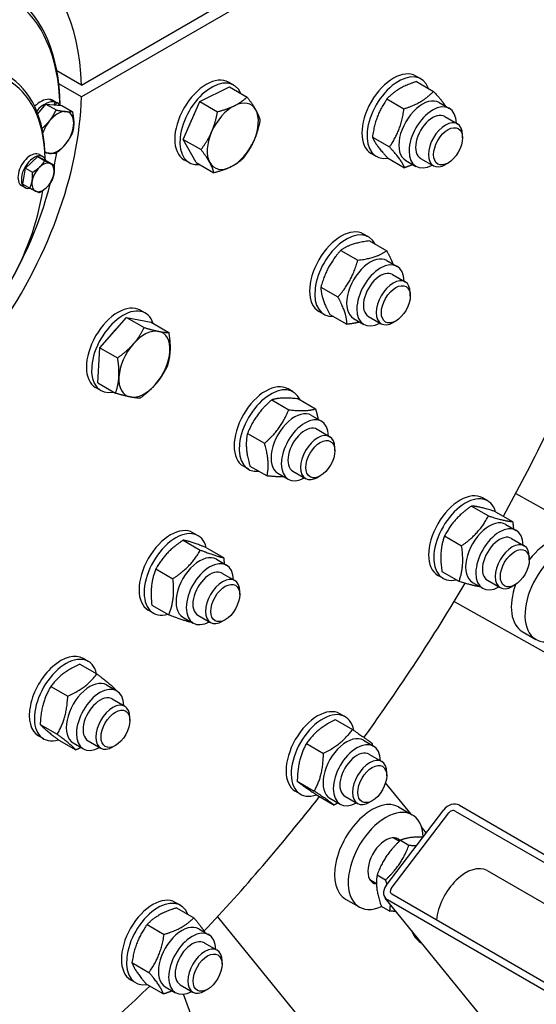
# Model space of a CAD drawing. Units: millimetres. Extents: x 1601 to 21527, y 200 to 28057.
# Drawn here: x 7724 to 7961, y 20783 to 21234 of the extents above; entities that cross this region are included whole.
import ezdxf

# ---------------------------------------------------------------- set-up
doc = ezdxf.new("R2010")
doc.units = ezdxf.units.MM
doc.header["$LTSCALE"] = 103
doc.layers.add('Visible Edges(Hillmar_metric)', color=7, linetype='Continuous', lineweight=25)

msp = doc.modelspace()

# ---------------------------------------------------------------- linework, layer by layer
at = {"layer": 'Visible Edges(Hillmar_metric)'}
for p, q in [((8049.8676, 21370.5461), (7752.2521, 21198.7178)), ((7752.2521, 21204.1435), (7920.0037, 21300.9949)), ((7752.2521, 21204.1435), (7741.0084, 21210.6351)), ((7752.2521, 21198.7178), (7741.8849, 21204.7033)), ((7822.1898, 21204.1161), (7819.8403, 21205.4726)), ((7908.0529, 21206.9706), (7905.7035, 21208.327)), ((7906.0339, 21205.8107), (7913.8595, 21201.2925)), ((7806.6271, 21196.6566), (7820.1583, 21203.3742)), ((7820.1583, 21203.3742), (7828.2718, 21198.6898)), ((7737.8818, 21197.4038), (7737.9517, 21197.5839)), ((7739.3284, 21197.0979), (7741.2862, 21195.9676)), ((7739.7177, 21195.1573), (7740.1983, 21196.396)), ((7740.8224, 21196.1958), (7740.3959, 21195.0967)), ((7799.0405, 21179.2926), (7806.6271, 21196.6566)), ((7806.6271, 21196.6566), (7814.7406, 21191.9722)), ((7892.4703, 21197.8126), (7900.2959, 21193.2945)), ((7916.4418, 21196.1805), (7921.1407, 21193.4676)), ((7732.2731, 21190.9677), (7735.914, 21195.497)), ((7735.914, 21195.497), (7743.3538, 21194.8325)), ((7735.914, 21195.497), (7740.6531, 21192.7608)), ((7743.3538, 21194.8325), (7748.093, 21192.0963)), ((7919.0086, 21189.7749), (7924.8558, 21186.3991)), ((7799.0405, 21179.2926), (7807.154, 21174.6082)), ((7804.9851, 21168.6462), (7799.0405, 21179.2926)), ((7885.8138, 21180.3223), (7893.6394, 21175.8042)), ((7927.1497, 21179.9427), (7927.1496, 21181.3296)), ((7726.6425, 21166.0858), (7732.2465, 21171.3688)), ((7732.2465, 21171.3688), (7736.5842, 21169.2929)), ((7732.2465, 21171.3688), (7735.4726, 21169.5062)), ((7733.0418, 21172.2832), (7734.6081, 21171.3789)), ((7736.5842, 21169.2929), (7739.8103, 21167.4303)), ((7801.7005, 21168.6277), (7799.3511, 21169.9842)), ((7804.9851, 21168.6462), (7813.0987, 21163.9618)), ((7887.5636, 21171.4821), (7885.2142, 21172.8386)), ((7892.721, 21170.8301), (7900.5466, 21166.312)), ((7901.1026, 21169.6121), (7905.8014, 21166.8993)), ((7907.9334, 21170.592), (7913.7806, 21167.2161)), ((7920.5189, 21168.4578), (7919.3177, 21167.7644)), ((7725.3761, 21158.7268), (7726.6425, 21166.0858)), ((7726.6425, 21166.0858), (7729.8686, 21164.2232)), ((7724.8461, 21158.0878), (7726.4124, 21157.1835)), ((7725.3761, 21158.7268), (7728.6022, 21156.8642)), ((7884.0832, 21134.541), (7881.7338, 21135.8975)), ((7884.5273, 21132.7507), (7892.3529, 21128.2325)), ((7871.2715, 21128.4197), (7879.0972, 21123.9015)), ((7892.4722, 21123.751), (7897.171, 21121.0381)), ((7895.0389, 21117.3454), (7900.8862, 21113.9695)), ((7862.152, 21111.5599), (7869.9776, 21107.0417)), ((7903.18, 21107.5131), (7903.1799, 21108.9001)), ((7781.6515, 21099.6348), (7779.302, 21100.9912)), ((7760.7891, 21083.7971), (7772.9814, 21097.7006)), ((7772.9814, 21097.7006), (7784.2258, 21095.4323)), ((7772.9814, 21097.7006), (7781.0949, 21093.0163)), ((7863.594, 21099.0526), (7861.2446, 21100.4091)), ((7866.2883, 21099.0311), (7874.1139, 21094.513)), ((7877.1329, 21097.1826), (7881.8318, 21094.4697)), ((7883.9637, 21098.1625), (7889.8109, 21094.7866)), ((7784.2258, 21095.4323), (7792.3393, 21090.748)), ((7896.5492, 21096.0283), (7895.348, 21095.3349)), ((7759.8411, 21067.6253), (7760.7891, 21083.7971)), ((7760.7891, 21083.7971), (7768.9026, 21079.1127)), ((7761.1622, 21064.1463), (7758.8128, 21065.5028)), ((7759.8411, 21067.6253), (7767.9546, 21062.9409)), ((7849.4236, 21063.5675), (7847.0742, 21064.924)), ((7851.8734, 21060.3013), (7859.699, 21055.7832)), ((7839.5902, 21059.8545), (7847.4158, 21055.3364)), ((7857.8125, 21052.7775), (7862.5114, 21050.0646)), ((7828.465, 21044.4706), (7836.2906, 21039.9525)), ((7860.3793, 21046.3719), (7866.2265, 21042.996)), ((7868.5204, 21036.5396), (7868.5203, 21037.9266)), ((7828.9343, 21028.0791), (7826.5849, 21029.4356)), ((7829.6229, 21029.5335), (7837.4485, 21025.0154)), ((7842.4733, 21026.2091), (7847.1721, 21023.4962)), ((7849.3041, 21027.189), (7855.1513, 21023.8131)), ((7861.8896, 21025.0548), (7860.6884, 21024.3614)), ((7951.6049, 21016.9675), (8316.1389, 20812.7541)), ((7931.2135, 21011.2078), (7939.0391, 21006.6897)), ((7938.686, 21013.5624), (7936.3366, 21014.9188)), ((7942.3128, 21008.6125), (7950.1384, 21004.0944)), ((7947.075, 21002.7723), (7951.7738, 21000.0594)), ((7805.812, 20997.609), (7803.4626, 20998.9654)), ((7918.9112, 20997.5075), (7926.7368, 20992.9894)), ((7799.015, 20995.5552), (7806.8406, 20991.0371)), ((7949.6417, 20996.3668), (7955.4889, 20992.9909)), ((7809.7097, 20992.0954), (7817.5353, 20987.5773)), ((7957.7828, 20986.5345), (7957.7827, 20987.9215)), ((7814.2009, 20986.8189), (7818.8998, 20984.106)), ((7786.4419, 20982.4186), (7794.2675, 20977.9005)), ((7816.7677, 20980.4134), (7822.6149, 20977.0375)), ((7918.1968, 20978.074), (7915.8473, 20979.4304)), ((7917.7083, 20981.2119), (7925.5339, 20976.6938)), ((7931.7357, 20976.204), (7936.4345, 20973.4911)), ((7938.5665, 20977.1838), (7944.4137, 20973.808)), ((7951.152, 20975.0496), (7949.9508, 20974.3562)), ((7824.9088, 20970.5811), (7824.9087, 20971.9681)), ((7784.5634, 20965.8222), (7792.389, 20961.3041)), ((7923.3743, 20967.4316), (7968.2031, 20942.3184)), ((7785.3227, 20962.1206), (7782.9733, 20963.477)), ((7805.6924, 20961.2304), (7811.5397, 20957.8545)), ((7798.8617, 20960.2506), (7803.5605, 20957.5377)), ((7818.278, 20959.0962), (7817.0768, 20958.4028)), ((7954.5723, 20953.6966), (7960.8374, 20950.0794)), ((7751.5805, 20938.7461), (7759.4061, 20934.228)), ((7755.4353, 20939.9728), (7753.0858, 20941.3292)), ((7738.1899, 20928.5156), (7746.0155, 20923.9975)), ((7763.8242, 20929.1827), (7768.5231, 20926.4699)), ((7766.391, 20922.7772), (7772.2382, 20919.4013)), ((7873.2686, 20914.6246), (7870.9192, 20915.981)), ((7774.532, 20912.9449), (7774.532, 20914.3319)), ((7868.7724, 20913.2881), (7876.598, 20908.77)), ((7733.3693, 20911.0921), (7741.1949, 20906.574)), ((7734.946, 20904.4844), (7732.5966, 20905.8408)), ((7741.9392, 20903.8991), (7749.7648, 20899.381)), ((7748.485, 20902.6144), (7753.1838, 20899.9015)), ((7755.3157, 20903.5943), (7761.1629, 20900.2184)), ((7855.5072, 20902.3583), (7863.3328, 20897.8402)), ((7881.6575, 20903.8345), (7886.3564, 20901.1216)), ((7767.9013, 20901.46), (7766.7001, 20900.7666)), ((7884.2243, 20897.4289), (7890.0715, 20894.053)), ((7892.3654, 20887.5967), (7892.3653, 20888.9836)), ((7851.3279, 20885.0445), (7859.1535, 20880.5264)), ((7903.5601, 20869.9592), (7891.8556, 20884.3579)), ((7852.7793, 20879.1361), (7850.4299, 20880.4926)), ((7860.4139, 20878.6606), (7868.2395, 20874.1425)), ((7866.3183, 20877.2661), (7871.0171, 20874.5533)), ((7873.149, 20878.246), (7878.9963, 20874.8701)), ((7885.7346, 20876.1118), (7884.5334, 20875.4184)), ((7892.1085, 20837.22), (7918.5072, 20871.9343)), ((7894.4579, 20835.8635), (7920.8566, 20870.5779)), ((7897.8476, 20873.2573), (7904.1127, 20869.6402)), ((7923.7429, 20871.4093), (8033.3824, 20808.1089)), ((7925.7228, 20874.0129), (8035.3623, 20810.7125)), ((7910.5067, 20861.4136), (7908.3373, 20864.0824)), ((7895.6946, 20859.154), (7898.3001, 20857.6497)), ((7898.6489, 20857.9762), (7902.5588, 20855.7188)), ((7938.4283, 20844.0731), (8024.9836, 20794.1004)), ((7884.6194, 20839.9711), (7887.6671, 20838.2115)), ((7887.9666, 20842.156), (7891.8765, 20839.8986)), ((7873.482, 20831.0549), (7879.7471, 20827.4377)), ((9020.3605, 19443.033), (7891.7272, 20831.4663)), ((8002.3639, 20767.3195), (7892.7244, 20830.6199)), ((8004.3438, 20769.9231), (7894.7043, 20833.2235)), ((7797.7035, 20828.1703), (7795.3541, 20829.5267)), ((7795.9741, 20826.9838), (7803.7997, 20822.4657)), ((7889.8651, 20827.7435), (7893.775, 20825.4861)), ((7814.6912, 20822.9597), (7868.079, 20757.2825)), ((7782.411, 20819.3725), (7790.2366, 20814.8543)), ((7806.0925, 20817.3802), (7810.7913, 20814.6673)), ((7808.6592, 20810.9747), (7814.5064, 20807.5988)), ((7907.9401, 20811.1605), (7908.4927, 20810.8414)), ((7775.465, 20801.9088), (7783.2906, 20797.3907)), ((7816.8003, 20801.1424), (7816.8002, 20802.5294)), ((7777.2143, 20792.6819), (7774.8648, 20794.0383)), ((7782.082, 20792.0564), (7789.9077, 20787.5383)), ((7790.7532, 20790.8118), (7795.4521, 20788.099)), ((7797.584, 20791.7917), (7803.4312, 20788.4158)), ((7810.1695, 20789.6575), (7808.9683, 20788.9641)), ((7807.9757, 20763.8977), (7799.0801, 20787.4272))]:
    msp.add_line(p, q, dxfattribs=at)
for centre, major_axis, ratio, start_param, end_param in [((7658.3047, 21147.1901), (66.4516, 115.0976), 0.57735027, 5.52278975, 8.61437719), ((7660.2626, 21146.0597), (58.1452, 100.7104), 0.57735027, 5.51232361, 9.75103658), ((7661.4373, 21145.3815), (-57.3145, -99.2717), 0.57735027, 2.38594741, 6.56347145), ((7676.8651, 21136.4742), (41.5323, 71.936), 0.57735027, 5.49828, 10.20209168), ((7678.0399, 21135.796), (-40.7016, -70.4973), 0.57735027, 2.3775226, 7.03953329), ((7895.4588, 21190.5828), (10.2446, 17.7442), 0.57735027, 0, 3.14159265), ((7897.8083, 21189.2264), (10.2446, 17.7442), 0.57735027, 5.83608678, 9.87187649), ((7809.5957, 21187.7284), (10.2446, 17.7442), 0.57735027, 0, 3.14159265), ((7811.9451, 21186.3719), (10.2446, 17.7442), 0.57735027, 5.87809266, 9.82987061), ((7658.3047, 21147.1901), (-66.4516, -115.0976), 0.57735027, 1.39270338, 2.33119189), ((7733.4861, 21186.9789), (5.8422, 10.119), 0.57735027, 0.30921051, 1.1157699), ((7735.444, 21185.8486), (5.8422, 10.119), 0.57735027, 0.1722603, 1.24647963), ((7734.1644, 21186.5874), (-21.4018, 9.0587), 0.49124684, 4.63773156, 4.77468178), ((7732.8079, 21187.3705), (-21.4018, 9.0587), 0.49124684, 4.54200644, 4.67985953), ((7733.4861, 21186.9789), (5.8422, 10.119), 0.57735027, 0, 0.21438826), ((7735.444, 21185.8486), (5.8422, 10.119), 0.57735027, 6.04932229, 6.35972049), ((7821.7345, 21180.7201), (8.3065, 14.3872), 0.57735027, 5.95144037, 6.99863792), ((7908.7722, 21182.8963), (-7.6696, -13.2842), 0.57735027, 3.14159265, 6.28318531), ((7913.4711, 21180.1834), (-7.6696, -13.2842), 0.57735027, 2.37751623, 7.04726173), ((7741.3176, 21182.4574), (5.2608, 9.1119), 0.57735027, 0.26179939, 1.30899694), ((7741.3176, 21182.4574), (5.2608, 9.1119), 0.57735027, 5.49778714, 6.54498469), ((7821.7345, 21180.7201), (-8.3065, -14.3872), 0.57735027, 3.85704526, 4.90424282), ((7821.7345, 21180.7201), (8.3065, 14.3872), 0.57735027, 4.90424282, 5.95144037), ((7741.3176, 21182.4574), (-5.2608, -9.1119), 0.57735027, 4.45058959, 5.05345826), ((7741.3176, 21182.4574), (5.2608, 9.1119), 0.57735027, 4.45058959, 5.49778714), ((7811.9451, 21186.3719), (7.8081, 13.524), 0.57735027, 1.58953564, 1.93576468), ((7913.4711, 21180.1834), (5.5377, 9.5916), 0.57735027, 6.27744612, 9.43051714), ((7919.3182, 21176.8076), (5.5376, 9.5915), 0.57735027, 5.49785234, 10.21011093), ((7821.7345, 21180.7201), (-8.3065, -14.3872), 0.57735027, 4.90424282, 5.95144037), ((7821.7345, 21180.7201), (8.3065, 14.3872), 0.57735027, 3.85704526, 4.90424282), ((7728.9439, 21165.1855), (-4.0978, -7.0977), 0.57735027, 3.14159265, 6.28318531), ((7741.3176, 21182.4574), (-5.2608, -9.1119), 0.57735027, 6.17675381, 6.54498469), ((7741.3176, 21182.4574), (-5.2608, -9.1119), 0.57735027, 0.26179939, 1.30899694), ((7661.4373, 21145.3815), (-57.3145, -99.2717), 0.57735027, 2.09935515, 2.161267), ((7730.5102, 21164.2812), (-4.0978, -7.0977), 0.57735027, 2.67729942, 6.73397524), ((7734.6609, 21161.8848), (3.5995, 6.2345), 0.57735027, 0.04465139, 1.09184894), ((7821.7345, 21180.7201), (-8.3065, -14.3872), 0.57735027, 5.95144037, 6.99863792), ((7734.6609, 21161.8848), (-3.5995, -6.2345), 0.57735027, 4.23344159, 5.28063914), ((7734.6609, 21161.8848), (3.5995, 6.2345), 0.57735027, 5.28063914, 6.32783669), ((7661.4373, 21145.3815), (-57.3145, -99.2717), 0.57735027, 1.44276101, 2.02767688), ((7734.6609, 21161.8848), (-3.5995, -6.2345), 0.57735027, 5.28063914, 6.32783669), ((7734.6609, 21161.8848), (3.5995, 6.2345), 0.57735027, 4.23344159, 5.28063914), ((7678.0399, 21135.796), (-40.7016, -70.4973), 0.57735027, 0.97624448, 2.16553902), ((7734.6609, 21161.8848), (-3.5995, -6.2345), 0.57735027, 0.04465139, 1.09184894), ((7871.4892, 21118.1533), (10.2446, 17.7442), 0.57735027, 0, 3.14159265), ((7873.8386, 21116.7968), (10.2446, 17.7442), 0.57735027, 5.92110583, 9.78685743), ((7884.8026, 21110.4668), (-7.6696, -13.2842), 0.57735027, 3.14159265, 6.28318531), ((7889.5014, 21107.7539), (-7.6696, -13.2842), 0.57735027, 2.37751623, 7.04726173), ((7889.5014, 21107.7539), (5.5377, 9.5916), 0.57735027, 6.27744612, 9.43051714), ((7895.3485, 21104.3781), (5.5376, 9.5915), 0.57735027, 5.49785234, 10.21011093), ((7769.0574, 21083.247), (10.2446, 17.7442), 0.57735027, 0, 3.14159265), ((7771.4068, 21081.8905), (10.2446, 17.7442), 0.57735027, 5.79930291, 9.90866036), ((7771.4068, 21081.8905), (7.8081, 13.524), 0.57735027, 1.08369361, 1.39440916), ((7781.1962, 21076.2387), (8.3065, 14.3872), 0.57735027, 0.19185384, 1.23905139), ((7781.1962, 21076.2387), (8.3065, 14.3872), 0.57735027, 5.42784159, 6.47503914), ((7781.1962, 21076.2387), (-8.3065, -14.3872), 0.57735027, 4.38064404, 5.42784159), ((7781.1962, 21076.2387), (8.3065, 14.3872), 0.57735027, 4.38064404, 5.42784159), ((7658.3047, 21147.1901), (276.8817, 479.5732), 0.57735027, 4.75211381, 4.90273769), ((7781.1962, 21076.2387), (-8.3065, -14.3872), 0.57735027, 5.42784159, 6.47503914), ((7781.1962, 21076.2387), (-8.3065, -14.3872), 0.57735027, 0.19185384, 1.23905139), ((7836.8295, 21047.1798), (10.2446, 17.7442), 0.57735027, 0, 3.14159265), ((7839.179, 21045.8233), (10.2446, 17.7442), 0.57735027, 5.88489703, 9.82306624), ((7850.1429, 21039.4933), (-7.6696, -13.2842), 0.57735027, 3.14159265, 6.28318531), ((7854.8418, 21036.7804), (-7.6696, -13.2842), 0.57735027, 2.37751623, 7.04726173), ((7854.8418, 21036.7804), (5.5377, 9.5916), 0.57735027, 6.27744612, 9.43051714), ((7860.6889, 21033.4046), (5.5376, 9.5915), 0.57735027, 5.49785234, 10.21011093), ((7926.092, 20997.1746), (10.2446, 17.7442), 0.57735027, 0, 3.14159264), ((7928.4414, 20995.8182), (10.2446, 17.7442), 0.57735027, 5.78675487, 9.9212084), ((7793.2179, 20981.2212), (10.2446, 17.7442), 0.57735027, 0, 3.14159265), ((7939.4053, 20989.4881), (-7.6696, -13.2842), 0.57735027, 3.14159265, 6.28318531), ((7944.1042, 20986.7753), (-7.6696, -13.2842), 0.57735027, 2.37751623, 7.04726173), ((7795.5674, 20979.8648), (10.2446, 17.7442), 0.57735027, 5.7499868, 9.95623222), ((7944.1042, 20986.7753), (5.5377, 9.5916), 0.57735027, 6.27744612, 9.43051714), ((7966.7551, 20974.7978), (12.1828, 21.1012), 0.57735027, 0, 1.33314768), ((7949.9513, 20983.3994), (5.5376, 9.5915), 0.57735027, 5.49785234, 10.21011093), ((7973.0202, 20971.1806), (-12.1828, -21.1012), 0.57735027, 2.55996328, 6.87977464), ((7806.5313, 20973.5347), (-7.6696, -13.2842), 0.57735027, 3.14159265, 6.28318531), ((7811.2302, 20970.8219), (-7.6696, -13.2842), 0.57735027, 2.37751623, 7.04726173), ((7811.2302, 20970.8219), (5.5377, 9.5916), 0.57735027, 6.27744612, 9.43051714), ((7817.0773, 20967.446), (5.5376, 9.5915), 0.57735027, 5.49785234, 10.21011093), ((7658.3047, 21147.1901), (276.8817, 479.5732), 0.57735027, 4.53485389, 4.68823052), ((7966.7551, 20974.7978), (-12.1828, -21.1012), 0.57735027, 5.01298139, 6.28318531), ((7742.8412, 20923.585), (10.2446, 17.7442), 0.57735027, 0, 3.14159267), ((7745.1906, 20922.2286), (10.2446, 17.7442), 0.57735027, 5.73617347, 9.9738478), ((7756.1546, 20915.8985), (-7.6696, -13.2842), 0.57735027, 3.14159265, 6.28318531), ((7760.8534, 20913.1857), (-7.6696, -13.2842), 0.57735027, 2.37751623, 7.04726173), ((7760.8534, 20913.1857), (5.5377, 9.5916), 0.57735027, 6.27744612, 9.43051714), ((7766.7006, 20909.8098), (5.5376, 9.5915), 0.57735027, 5.49785234, 10.21011093), ((7860.6745, 20898.2368), (10.2446, 17.7442), 0.57735027, 0, 3.14159265), ((7863.024, 20896.8803), (10.2446, 17.7442), 0.57735027, 5.69403282, 10.01132666), ((7873.9879, 20890.5503), (-7.6696, -13.2842), 0.57735027, 3.14159265, 6.28318531), ((7878.6868, 20887.8374), (-7.6696, -13.2842), 0.57735027, 2.37751623, 7.04726173), ((7878.6868, 20887.8374), (5.5377, 9.5916), 0.57735027, 6.27744612, 9.43051714), ((7884.5339, 20884.4616), (5.5376, 9.5915), 0.57735027, 5.49785234, 10.21011093), ((7658.3047, 21147.1901), (276.8817, 479.5732), 0.57735027, 4.32072379, 4.4726349), ((7885.6648, 20852.1561), (-12.1828, -21.1012), 0.57735027, 3.14159265, 6.28318531), ((7891.9299, 20848.5389), (-12.1828, -21.1012), 0.57735027, 2.41325336, 6.95690962), ((7922.4229, 20869.6736), (4.297, 3.493), 0.79736205, 0.29546144, 1.86625777), ((7922.4229, 20869.6736), (1.7188, 1.3972), 0.79736205, 0.29546144, 1.86625777), ((7891.9299, 20848.5389), (-5.8145, -10.071), 0.57735027, 2.9795732, 6.52438436), ((7928.7375, 20827.2881), (9.6909, 16.7851), 0.57735027, 0, 2.23034578), ((7896.0242, 20834.9592), (-4.297, -3.493), 0.79736205, 5.00785043, 6.57864675), ((7896.0242, 20834.9592), (-1.7188, -1.3972), 0.79736205, 5.00785043, 6.57864675), ((7785.1095, 20811.7825), (10.2446, 17.7442), 0.57735027, 0, 3.14159265), ((7787.4589, 20810.4261), (10.2446, 17.7442), 0.57735027, 5.85003109, 9.85793218), ((7798.4228, 20804.096), (-7.6696, -13.2842), 0.57735027, 3.14159265, 6.28318531), ((7803.1217, 20801.3831), (-7.6696, -13.2842), 0.57735027, 2.37751623, 7.04726173), ((7920.1229, 20832.2617), (-12.1828, -21.1012), 0.57735027, 5.80787617, 6.28318531), ((7803.1217, 20801.3831), (5.5377, 9.5916), 0.57735027, 6.27744612, 9.43051714), ((7808.9688, 20798.0073), (5.5376, 9.5915), 0.57735027, 5.49785234, 10.21011093), ((7658.3047, 21147.1901), (276.8817, 479.5732), 0.57735027, 4.11122191, 4.2527439)]:
    msp.add_ellipse(centre, major_axis=major_axis, ratio=ratio, start_param=start_param, end_param=end_param, dxfattribs=at)
for centre, major_axis in [((7920.5193, 21176.1141), (-4.6884, -8.1205)), ((7896.5496, 21103.6846), (-4.6884, -8.1205)), ((7861.89, 21032.7111), (4.6884, 8.1205)), ((7951.1524, 20982.706), (4.6884, 8.1205)), ((7818.2784, 20966.7525), (4.6884, 8.1205)), ((7767.9017, 20909.1164), (4.6884, 8.1205)), ((7885.735, 20883.7681), (4.6884, 8.1205)), ((7810.1699, 20797.3138), (4.6884, 8.1205))]:
    msp.add_ellipse(centre, major_axis=major_axis, ratio=0.57735027, dxfattribs=at)
msp.add_open_spline([(10258.7585, 22605.5564), (10260.7524, 22298.9213), (10220.5386, 21967.7019), (10059.6658, 21288.2178), (9939.0312, 20940.0625), (9629.1003, 20260.7188), (9439.8536, 19929.6404), (9011.1767, 19316.8218), (8771.8159, 19035.1804), (8266.2718, 18548.7926), (8000.1707, 18344.1233), (7733.6281, 18187.9327)], degree=3, knots=[3.14159265, 3.14159265, 3.14159265, 3.14159265, 3.45575192, 3.45575192, 3.76991118, 3.76991118, 4.08407045, 4.08407045, 4.39822972, 4.39822972, 4.71238898, 4.71238898, 4.71238898, 4.71238898], dxfattribs=at)
for points, weights in [([(7906.0339, 21205.8107), (7897.2943, 21202.942), (7892.4703, 21197.8126)], [1, 1.15470053838, 1]), ([(7900.2959, 21193.2945), (7909.0356, 21196.1632), (7913.8595, 21201.2925)], [1, 1.15470053838, 1]), ([(7913.8595, 21201.2925), (7917.6462, 21197.1805), (7919.3409, 21194.5067)], [1, 1.10344639106, 1.06854606484]), ([(7822.5554, 21194.7253), (7825.6954, 21196.2841), (7828.2718, 21198.6898)], [1, 1.0379548493, 1]), ([(7828.2718, 21198.6898), (7830.9139, 21195.2314), (7832.2934, 21192.7609)], [1, 1.0379548493, 1]), ([(7892.4703, 21197.8126), (7887.1842, 21190.1978), (7885.8138, 21180.3223)], [1, 1.15470053838, 1]), ([(7737.5977, 21187.7496), (7739.3241, 21189.8972), (7740.6531, 21192.7608)], [1, 1.0379548493, 1]), ([(7740.6531, 21192.7608), (7743.3111, 21192.1991), (7745.0375, 21192.0449)], [1, 1.0379548493, 1]), ([(7745.0375, 21192.0449), (7746.764, 21191.8907), (7748.093, 21192.0963)], [1, 1.0379548493, 1]), ([(7748.093, 21192.0963), (7748.7575, 21189.0547), (7748.7575, 21186.7528)], [1, 1.0379548493, 1]), ([(7811.9965, 21182.6845), (7813.757, 21186.7138), (7814.7406, 21191.9722)], [1, 1.0379548493, 1]), ([(7814.7406, 21191.9722), (7819.4155, 21193.1665), (7822.5554, 21194.7253)], [1, 1.0379548493, 1]), ([(7832.2934, 21192.7609), (7833.6728, 21190.2904), (7834.2165, 21188.0434)], [1, 1.0379548493, 1]), ([(7893.6394, 21175.8042), (7898.9255, 21183.419), (7900.2959, 21193.2945)], [1, 1.15470053838, 1]), ([(7734.1978, 21184.3094), (7736.1857, 21185.993), (7737.5977, 21187.7496)], [1.01157533525, 1.03082953813, 1]), ([(7748.7575, 21186.7528), (7748.7575, 21184.4509), (7748.093, 21182.1766)], [1, 1.0379548493, 1]), ([(7834.2165, 21188.0434), (7833.2329, 21182.785), (7831.4724, 21178.7557)], [1, 1.0379548493, 1]), ([(7748.093, 21182.1766), (7746.764, 21179.313), (7745.0375, 21177.1653)], [1, 1.0379548493, 1]), ([(7807.154, 21174.6082), (7810.2361, 21178.6551), (7811.9965, 21182.6845)], [1, 1.0379548493, 1]), ([(7831.4724, 21178.7557), (7829.7119, 21174.7263), (7826.6299, 21170.6794)], [1, 1.0379548493, 1]), ([(7885.8138, 21180.3223), (7887.3095, 21176.7066), (7892.721, 21170.8301)], [1, 1.15470053838, 1]), ([(7737.5977, 21172.8699), (7736.6819, 21172.9517), (7735.5512, 21173.1391)], [1, 1.01978139238, 1.01894336502]), ([(7745.0375, 21177.1653), (7743.3111, 21175.0176), (7740.6531, 21172.9213)], [1, 1.0379548493, 1]), ([(7811.1756, 21168.6793), (7809.7961, 21171.1498), (7807.154, 21174.6082)], [1, 1.0379548493, 1]), ([(7900.5466, 21166.312), (7899.0509, 21169.9277), (7893.6394, 21175.8042)], [1, 1.15470053838, 1]), ([(7733.1253, 21166.6022), (7734.4257, 21167.8281), (7735.4726, 21169.5062)], [1, 1.0379548493, 1]), ([(7735.4726, 21169.5062), (7737.0896, 21168.6875), (7738.0961, 21168.2058)], [1, 1.0379548493, 1]), ([(7740.6531, 21172.9213), (7739.3241, 21172.7157), (7737.5977, 21172.8699)], [1, 1.0379548493, 1]), ([(7813.0987, 21163.9618), (7812.555, 21166.2088), (7811.1756, 21168.6793)], [1, 1.0379548493, 1]), ([(7826.6299, 21170.6794), (7824.0534, 21168.2737), (7820.9135, 21166.7149)], [1, 1.0379548493, 1]), ([(7729.6901, 21160.2812), (7729.9839, 21161.9889), (7729.8686, 21164.2232)], [1, 1.0379548493, 1]), ([(7729.8686, 21164.2232), (7731.8249, 21165.3763), (7733.1253, 21166.6022)], [1, 1.0379548493, 1]), ([(7738.0961, 21168.2058), (7739.1027, 21167.7241), (7739.8103, 21167.4303)], [1, 1.0379548493, 1]), ([(7739.8103, 21167.4303), (7739.9257, 21165.196), (7739.6318, 21163.4883)], [1, 1.0379548493, 1]), ([(7820.9135, 21166.7149), (7817.7735, 21165.156), (7813.0987, 21163.9618)], [1, 1.0379548493, 1]), ([(7904.3738, 21167.7235), (7902.6429, 21167.0001), (7900.5466, 21166.312)], [1.05215246046, 1.03320214026, 1]), ([(7728.6022, 21156.8642), (7729.3962, 21158.5736), (7729.6901, 21160.2812)], [1, 1.0379548493, 1]), ([(7738.544, 21160.0714), (7737.497, 21158.3933), (7736.1966, 21157.1673)], [1, 1.0379548493, 1]), ([(7739.6318, 21163.4883), (7739.3379, 21161.7807), (7738.544, 21160.0714)], [1, 1.0379548493, 1]), ([(7731.2257, 21155.5638), (7730.2192, 21156.0455), (7728.6022, 21156.8642)], [1, 1.0379548493, 1]), ([(7732.9399, 21154.7883), (7732.2323, 21155.0821), (7731.2257, 21155.5638)], [1, 1.0379548493, 1]), ([(7736.1966, 21157.1673), (7734.8962, 21155.9414), (7732.9399, 21154.7883)], [1, 1.0379548493, 1]), ([(7884.5273, 21132.7507), (7875.9416, 21131.7155), (7871.2715, 21128.4197)], [1, 1.15470053838, 1]), ([(7871.2715, 21128.4197), (7864.7539, 21121.1201), (7862.152, 21111.5599)], [1, 1.15470053838, 1]), ([(7879.0972, 21123.9015), (7887.6829, 21124.9367), (7892.3529, 21128.2325)], [1, 1.15470053838, 1]), ([(7892.3529, 21128.2325), (7894.2281, 21124.7882), (7895.183, 21122.1859)], [1, 1.06655661035, 1.07584409381]), ([(7869.9776, 21107.0417), (7876.4952, 21114.3413), (7879.0972, 21123.9015)], [1, 1.15470053838, 1]), ([(7862.152, 21111.5599), (7862.2623, 21106.4258), (7866.2883, 21099.0311)], [1, 1.15470053838, 1]), ([(7874.1139, 21094.513), (7874.0036, 21099.647), (7869.9776, 21107.0417)], [1, 1.15470053838, 1]), ([(7776.048, 21085.4587), (7778.8772, 21088.6851), (7781.0949, 21093.0163)], [1, 1.0379548493, 1]), ([(7781.0949, 21093.0163), (7785.1571, 21091.8027), (7787.7663, 21091.2763)], [1, 1.0379548493, 1]), ([(7879.9659, 21095.547), (7877.4842, 21094.9193), (7874.1139, 21094.513)], [1.07118416251, 1.05551108396, 1]), ([(7787.7663, 21091.2763), (7790.3756, 21090.75), (7792.3393, 21090.748)], [1, 1.0379548493, 1]), ([(7792.3393, 21090.748), (7793.1345, 21085.809), (7792.9145, 21082.0563)], [1, 1.0379548493, 1]), ([(7768.9026, 21079.1127), (7773.2187, 21082.2324), (7776.048, 21085.4587)], [1, 1.0379548493, 1]), ([(7769.4778, 21070.4211), (7769.6978, 21074.1737), (7768.9026, 21079.1127)], [1, 1.0379548493, 1]), ([(7792.9145, 21082.0563), (7792.6946, 21078.3036), (7791.3913, 21074.5761)], [1, 1.0379548493, 1]), ([(7791.3913, 21074.5761), (7789.1736, 21070.2449), (7786.3444, 21067.0186)], [1, 1.0379548493, 1]), ([(7767.9546, 21062.9409), (7769.2578, 21066.6684), (7769.4778, 21070.4211)], [1, 1.0379548493, 1]), ([(7786.3444, 21067.0186), (7783.5151, 21063.7923), (7779.199, 21060.6726)], [1, 1.0379548493, 1]), ([(7774.626, 21061.201), (7772.0167, 21061.7274), (7767.9546, 21062.9409)], [1, 1.0379548493, 1]), ([(7779.199, 21060.6726), (7777.2352, 21060.6746), (7774.626, 21061.201)], [1, 1.0379548493, 1]), ([(7851.8734, 21060.3013), (7843.774, 21061.2082), (7839.5902, 21059.8545)], [1, 1.15470053838, 1]), ([(7839.5902, 21059.8545), (7832.0697, 21053.2929), (7828.465, 21044.4706)], [1, 1.15470053838, 1]), ([(7847.4158, 21055.3364), (7855.5153, 21054.4294), (7859.699, 21055.7832)], [1, 1.15470053838, 1]), ([(7859.699, 21055.7832), (7860.4686, 21053.1743), (7860.8784, 21051.0074)], [1, 1.04236870076, 1.06152989593]), ([(7836.2906, 21039.9525), (7843.8111, 21046.514), (7847.4158, 21055.3364)], [1, 1.15470053838, 1]), ([(7828.465, 21044.4706), (7827.0861, 21038.1324), (7829.6229, 21029.5335)], [1, 1.15470053838, 1]), ([(7837.4485, 21025.0154), (7838.8274, 21031.3535), (7836.2906, 21039.9525)], [1, 1.15470053838, 1]), ([(7845.1614, 21024.6572), (7842.1612, 21024.4876), (7837.4485, 21025.0154)], [1.0766812152, 1.08454412116, 1]), ([(7931.2135, 21011.2078), (7923.1045, 21005.4881), (7918.9112, 20997.5075)], [1, 1.15470053838, 1]), ([(7942.3128, 21008.6125), (7934.8053, 21011.0405), (7931.2135, 21011.2078)], [1, 1.15470053838, 1]), ([(7926.7368, 20992.9894), (7934.8458, 20998.7092), (7939.0391, 21006.6897)], [1, 1.15470053838, 1]), ([(7939.0391, 21006.6897), (7946.5466, 21004.2617), (7950.1384, 21004.0944)], [1, 1.15470053838, 1]), ([(7950.1384, 21004.0944), (7950.3951, 21002.3386), (7950.5258, 21000.78)], [1, 1.02601305162, 1.04327786149]), ([(7918.9112, 20997.5075), (7916.3519, 20990.4901), (7917.7083, 20981.2119)], [1, 1.15470053838, 1]), ([(7799.015, 20995.5552), (7790.7706, 20990.1173), (7786.4419, 20982.4186)], [1, 1.15470053838, 1]), ([(7809.7097, 20992.0954), (7802.4045, 20994.9557), (7799.015, 20995.5552)], [1, 1.15470053838, 1]), ([(7925.5339, 20976.6938), (7928.0932, 20983.7112), (7926.7368, 20992.9894)], [1, 1.15470053838, 1]), ([(7794.2675, 20977.9005), (7802.5119, 20983.3384), (7806.8406, 20991.0371)], [1, 1.15470053838, 1]), ([(7806.8406, 20991.0371), (7814.1458, 20988.1768), (7817.5353, 20987.5773)], [1, 1.15470053838, 1]), ([(7817.5353, 20987.5773), (7817.6952, 20986.097), (7817.7716, 20984.7574)], [1, 1.02148564552, 1.03700320627]), ([(7786.4419, 20982.4186), (7783.5448, 20975.2508), (7784.5634, 20965.8222)], [1, 1.15470053838, 1]), ([(7792.389, 20961.3041), (7795.2861, 20968.472), (7794.2675, 20977.9005)], [1, 1.15470053838, 1]), ([(7935.1573, 20974.2285), (7931.873, 20974.6436), (7925.5339, 20976.6938)], [1.04476542167, 1.12755432009, 1]), ([(7803.0051, 20957.8583), (7799.6306, 20958.4687), (7792.389, 20961.3041)], [1.00307223282, 1.15314885828, 1]), ([(7751.5805, 20938.7461), (7742.9273, 20934.7612), (7738.1899, 20928.5156)], [1, 1.15470053838, 1]), ([(7746.0155, 20923.9975), (7754.6686, 20927.9824), (7759.4061, 20934.228)], [1, 1.15470053838, 1]), ([(7759.4061, 20934.228), (7765.6489, 20929.5012), (7767.976, 20927.0351)], [1, 1.15470053838, 1]), ([(7738.1899, 20928.5156), (7733.8217, 20920.9342), (7733.3693, 20911.0921)], [1, 1.15470053838, 1]), ([(7767.976, 20927.0351), (7767.9704, 20926.9132), (7767.9643, 20926.7924)], [1, 1.00166104981, 1.00328642958]), ([(7741.1949, 20906.574), (7745.563, 20914.1553), (7746.0155, 20923.9975)], [1, 1.15470053838, 1]), ([(7868.7724, 20913.2881), (7860.1819, 20908.9536), (7855.5072, 20902.3583)], [1, 1.15470053838, 1]), ([(7733.3693, 20911.0921), (7735.6964, 20908.626), (7741.9392, 20903.8991)], [1, 1.15470053838, 1]), ([(7863.3328, 20897.8402), (7871.9232, 20902.1747), (7876.598, 20908.77)], [1, 1.15470053838, 1]), ([(7876.598, 20908.77), (7883.0989, 20904.4477), (7885.684, 20902.3861)], [1, 1.15470053838, 1]), ([(7749.7648, 20899.381), (7747.4377, 20901.8471), (7741.1949, 20906.574)], [1, 1.15470053838, 1]), ([(7855.5072, 20902.3583), (7851.4597, 20894.8318), (7851.3279, 20885.0445)], [1, 1.15470053838, 1]), ([(7885.684, 20902.3861), (7885.6781, 20901.9466), (7885.6664, 20901.52)], [1, 1.00605241802, 1.01163125315]), ([(7752.1076, 20900.5228), (7751.0048, 20899.952), (7749.7648, 20899.381)], [1.03419476869, 1.01957406664, 1]), ([(7859.1535, 20880.5264), (7863.201, 20888.0529), (7863.3328, 20897.8402)], [1, 1.15470053838, 1]), ([(7851.3279, 20885.0445), (7853.913, 20882.983), (7860.4139, 20878.6606)], [1, 1.15470053838, 1]), ([(7868.2395, 20874.1425), (7865.6543, 20876.2041), (7859.1535, 20880.5264)], [1, 1.15470053838, 1]), ([(7870.065, 20875.103), (7869.194, 20874.6242), (7868.2395, 20874.1425)], [1.02727202559, 1.01511229346, 1]), ([(7898.6489, 20857.9762), (7891.3499, 20851.1965), (7887.9666, 20842.156)], [1, 1.15470053838, 1]), ([(7909.0262, 20859.4667), (7902.5048, 20859.6086), (7898.6489, 20857.9762)], [1.03381277491, 1.13538161332, 1]), ([(7891.8765, 20839.8986), (7899.1755, 20846.6784), (7902.5588, 20855.7188)], [1, 1.15470053838, 1]), ([(7902.5588, 20855.7188), (7904.5022, 20855.6183), (7906.1028, 20855.6224)], [1, 1.03259526465, 1.05145494326]), ([(7887.9666, 20842.156), (7886.958, 20836.0801), (7889.8651, 20827.7435)], [1, 1.15470053838, 1]), ([(7892.5625, 20837.8169), (7892.2553, 20838.8124), (7891.8765, 20839.8986)], [1.03145163534, 1.01776611287, 1]), ([(7795.9741, 20826.9838), (7787.2347, 20824.3085), (7782.411, 20819.3725)], [1, 1.15470053838, 1]), ([(7893.775, 20825.4861), (7894.0352, 20827.0532), (7894.0713, 20828.5825)], [1, 1.03579188219, 1.05502197547]), ([(7896.6646, 20825.3922), (7895.3329, 20825.4055), (7893.775, 20825.4861)], [1.04320913358, 1.02596130121, 1]), ([(7790.2366, 20814.8543), (7798.976, 20817.5296), (7803.7997, 20822.4657)], [1, 1.15470053838, 1]), ([(7803.7997, 20822.4657), (7807.3032, 20818.4364), (7808.9067, 20815.7554)], [1, 1.0978506299, 1.07191700059]), ([(7782.411, 20819.3725), (7776.9802, 20811.771), (7775.465, 20801.9088)], [1, 1.15470053838, 1]), ([(7783.2906, 20797.3907), (7788.7215, 20804.9921), (7790.2366, 20814.8543)], [1, 1.15470053838, 1]), ([(7775.465, 20801.9088), (7776.8157, 20798.113), (7782.082, 20792.0564)], [1, 1.15470053838, 1]), ([(7789.9077, 20787.5383), (7788.557, 20791.3341), (7783.2906, 20797.3907)], [1, 1.15470053838, 1]), ([(7793.9699, 20788.9547), (7792.1449, 20788.2232), (7789.9077, 20787.5383)], [1.0547235324, 1.03551506653, 1])]:
    msp.add_rational_spline(points, weights, degree=2, dxfattribs=at)

doc.saveas('drawing.dxf')
